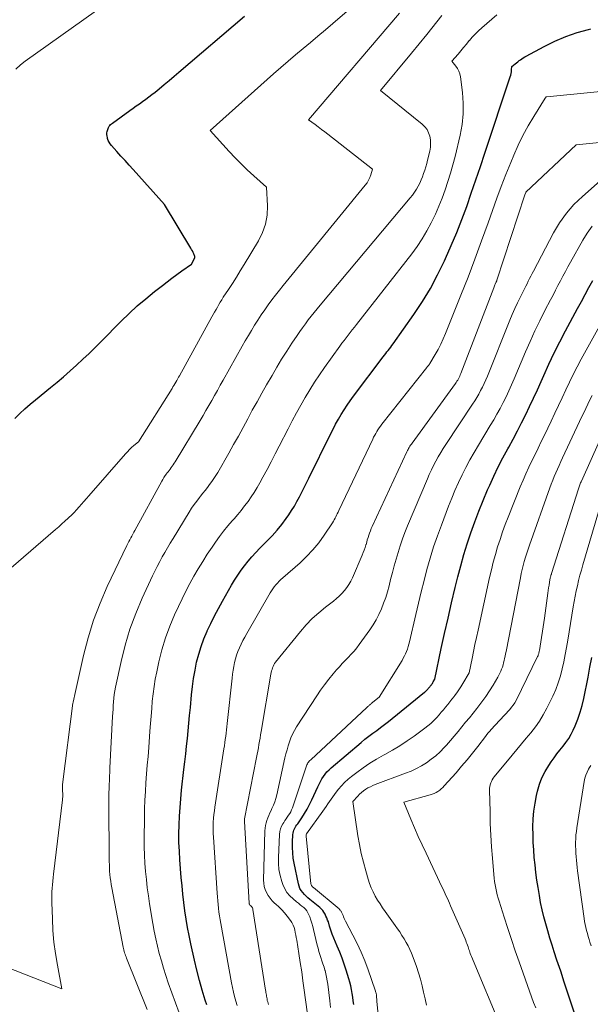
# Model space of a CAD drawing. Units: feet. Extents: x 1171672 to 1176672, y 7068870 to 7076370.
# Drawn here: x 1172744 to 1172805, y 7072204 to 7072308 of the extents above; entities that cross this region are included whole.
import ezdxf

# ---------------------------------------------------------------- set-up
doc = ezdxf.new("R2010")
doc.units = ezdxf.units.FT
doc.header["$MEASUREMENT"] = 0
doc.layers.add('Level 44', color=7, linetype='Continuous', lineweight=0)
doc.layers.add('Level 45', color=7, linetype='Continuous', lineweight=0)

msp = doc.modelspace()

# ---------------------------------------------------------------- linework, layer by layer
at = {"layer": 'Level 44', "color": 32, "linetype": 'Continuous', "lineweight": 30, "flags": 128}
for points, elevation in [([(1172743.93, 7072266.03), (1172744.45, 7072266.56), (1172744.98, 7072267.08), (1172745.53, 7072267.57), (1172746.1, 7072268.04), (1172747.68, 7072269.32), (1172748.39, 7072269.9), (1172749.08, 7072270.48), (1172749.77, 7072271.09), (1172750.45, 7072271.69), (1172751.11, 7072272.32), (1172751.78, 7072272.94), (1172752.43, 7072273.58), (1172753.07, 7072274.22), (1172755.19, 7072276.36), (1172756.03, 7072277.18), (1172756.89, 7072277.98), (1172757.79, 7072278.74), (1172758.7, 7072279.49), (1172759.55, 7072280.15), (1172760.05, 7072280.54), (1172760.56, 7072280.93), (1172761.08, 7072281.31), (1172761.6, 7072281.68), (1172762.65, 7072282.41), (1172762.95, 7072283), (1172762.96, 7072283.02), (1172762.97, 7072283.03), (1172762.97, 7072283.05), (1172762.98, 7072283.07), (1172763, 7072283.15), (1172763, 7072283.16), (1172763, 7072283.18), (1172763, 7072283.2), (1172762.99, 7072283.22), (1172762.87, 7072283.49), (1172762.8, 7072283.65), (1172762.73, 7072283.8), (1172762.65, 7072283.95), (1172762.56, 7072284.1), (1172759.78, 7072288.74), (1172756.45, 7072292.43), (1172756.02, 7072292.91), (1172755.59, 7072293.39), (1172755.15, 7072293.86), (1172754.72, 7072294.34), (1172754.15, 7072294.97), (1172754.01, 7072295.14), (1172753.9, 7072295.32), (1172753.81, 7072295.51), (1172753.74, 7072295.72), (1172753.72, 7072295.82), (1172753.69, 7072295.98), (1172753.67, 7072296.14), (1172753.68, 7072296.31), (1172753.7, 7072296.47), (1172753.72, 7072296.56), (1172753.76, 7072296.68), (1172753.8, 7072296.79), (1172753.85, 7072296.9), (1172753.91, 7072297.01), (1172753.98, 7072297.11), (1172754.06, 7072297.2), (1172754.15, 7072297.28), (1172754.25, 7072297.36), (1172756.11, 7072298.7), (1172756.45, 7072298.93), (1172756.78, 7072299.17), (1172757.12, 7072299.41), (1172757.46, 7072299.64), (1172757.79, 7072299.88), (1172758.12, 7072300.13), (1172758.45, 7072300.38), (1172758.77, 7072300.64), (1172759.2, 7072300.99), (1172759.73, 7072301.43), (1172760.26, 7072301.87), (1172760.79, 7072302.32), (1172761.31, 7072302.76), (1172768.25, 7072308.67)], 2250), ([(1172764.26, 7072203.91), (1172764.1, 7072204.4), (1172763.78, 7072205.45), (1172763.48, 7072206.5), (1172763.21, 7072207.57), (1172762.96, 7072208.63), (1172762.57, 7072210.39), (1172762.39, 7072211.26), (1172762.22, 7072212.12), (1172762.07, 7072213), (1172761.94, 7072213.87), (1172761.82, 7072214.75), (1172761.72, 7072215.63), (1172761.63, 7072216.51), (1172761.55, 7072217.39), (1172761.41, 7072219.27), (1172761.35, 7072220.2), (1172761.31, 7072221.12), (1172761.31, 7072222.05), (1172761.32, 7072222.98), (1172761.36, 7072223.9), (1172761.42, 7072224.83), (1172761.5, 7072225.75), (1172761.59, 7072226.67), (1172761.84, 7072228.86), (1172761.93, 7072229.68), (1172762.02, 7072230.5), (1172762.11, 7072231.32), (1172762.2, 7072232.14), (1172762.28, 7072232.96), (1172762.36, 7072233.77), (1172762.44, 7072234.59), (1172762.52, 7072235.41), (1172762.65, 7072236.78), (1172762.75, 7072237.65), (1172762.86, 7072238.51), (1172763.01, 7072239.36), (1172763.18, 7072240.22), (1172763.4, 7072241.06), (1172763.65, 7072241.89), (1172763.95, 7072242.7), (1172764.28, 7072243.5), (1172764.3, 7072243.53), (1172764.68, 7072244.34), (1172765.08, 7072245.13), (1172765.49, 7072245.92), (1172765.92, 7072246.7), (1172766.89, 7072248.4), (1172767.21, 7072248.93), (1172767.54, 7072249.45), (1172767.89, 7072249.96), (1172768.25, 7072250.45), (1172768.64, 7072250.93), (1172769.04, 7072251.4), (1172769.46, 7072251.86), (1172769.89, 7072252.3), (1172770.66, 7072253.07), (1172771.2, 7072253.63), (1172771.72, 7072254.22), (1172772.2, 7072254.83), (1172772.67, 7072255.45), (1172772.94, 7072255.83), (1172773.24, 7072256.29), (1172773.54, 7072256.76), (1172773.81, 7072257.24), (1172774.07, 7072257.73), (1172774.32, 7072258.23), (1172774.57, 7072258.72), (1172774.81, 7072259.22), (1172775.06, 7072259.72), (1172777.37, 7072264.4), (1172777.64, 7072264.93), (1172777.91, 7072265.45), (1172778.2, 7072265.96), (1172778.5, 7072266.46), (1172778.81, 7072266.96), (1172779.13, 7072267.45), (1172779.46, 7072267.93), (1172779.81, 7072268.41), (1172782.96, 7072272.59), (1172783.09, 7072272.76), (1172783.22, 7072272.93), (1172783.35, 7072273.1), (1172783.48, 7072273.27), (1172783.62, 7072273.44), (1172783.75, 7072273.61), (1172783.87, 7072273.78), (1172784, 7072273.96), (1172786.19, 7072277.08), (1172787.1, 7072278.44), (1172787.95, 7072279.84), (1172788.72, 7072281.27), (1172789.44, 7072282.74), (1172789.57, 7072283.02), (1172790.17, 7072284.38), (1172790.75, 7072285.75), (1172791.28, 7072287.14), (1172791.8, 7072288.53), (1172792.29, 7072289.94), (1172792.77, 7072291.35), (1172793.25, 7072292.76), (1172793.73, 7072294.17), (1172796.41, 7072302.26), (1172796.47, 7072302.44), (1172796.51, 7072302.61), (1172796.54, 7072302.8), (1172796.56, 7072302.98), (1172796.59, 7072303.35), (1172796.93, 7072303.64), (1172797.07, 7072303.75), (1172797.21, 7072303.86), (1172797.35, 7072303.97), (1172797.5, 7072304.07), (1172797.65, 7072304.17), (1172797.8, 7072304.27), (1172797.96, 7072304.36), (1172798.12, 7072304.45), (1172800.02, 7072305.48), (1172801.15, 7072306.04), (1172802.3, 7072306.53), (1172803.49, 7072306.94), (1172804.7, 7072307.28), (1172804.95, 7072307.34)], 2260), ([(1172779.83, 7072203.94), (1172779.78, 7072204.33), (1172779.73, 7072204.73), (1172779.67, 7072205.13), (1172779.61, 7072205.52), (1172779.53, 7072205.91), (1172779.43, 7072206.3), (1172779.32, 7072206.68), (1172779.04, 7072207.58), (1172778.82, 7072208.23), (1172778.59, 7072208.87), (1172778.34, 7072209.51), (1172778.08, 7072210.14), (1172777.89, 7072210.56), (1172777.71, 7072210.98), (1172777.55, 7072211.4), (1172777.4, 7072211.83), (1172777.26, 7072212.26), (1172777.14, 7072212.69), (1172777.06, 7072212.9), (1172776.98, 7072213.12), (1172776.89, 7072213.32), (1172776.79, 7072213.53), (1172776.67, 7072213.72), (1172776.54, 7072213.9), (1172776.39, 7072214.07), (1172776.22, 7072214.22), (1172775.18, 7072215.08), (1172774.98, 7072215.26), (1172774.79, 7072215.44), (1172774.6, 7072215.62), (1172774.42, 7072215.81), (1172774.26, 7072216.02), (1172774.13, 7072216.24), (1172774.03, 7072216.48), (1172773.96, 7072216.72), (1172773.51, 7072218.91), (1172773.42, 7072219.47), (1172773.36, 7072220.02), (1172773.33, 7072220.59), (1172773.34, 7072221.15), (1172773.38, 7072221.96), (1172773.4, 7072222.11), (1172773.43, 7072222.27), (1172773.49, 7072222.42), (1172773.55, 7072222.56), (1172773.63, 7072222.7), (1172773.71, 7072222.84), (1172773.8, 7072222.98), (1172773.89, 7072223.11), (1172774.33, 7072223.74), (1172774.62, 7072224.19), (1172774.9, 7072224.66), (1172775.15, 7072225.14), (1172775.39, 7072225.62), (1172776.02, 7072227.03), (1172776.15, 7072227.31), (1172776.3, 7072227.58), (1172776.45, 7072227.85), (1172776.62, 7072228.11), (1172776.8, 7072228.36), (1172776.99, 7072228.6), (1172777.21, 7072228.82), (1172777.44, 7072229.03), (1172780.62, 7072231.72), (1172781.02, 7072232.05), (1172781.43, 7072232.37), (1172781.84, 7072232.69), (1172782.26, 7072233), (1172782.68, 7072233.3), (1172783.09, 7072233.61), (1172783.5, 7072233.93), (1172783.91, 7072234.25), (1172787.33, 7072237.03), (1172787.4, 7072237.09), (1172787.47, 7072237.15), (1172787.54, 7072237.22), (1172787.6, 7072237.28), (1172787.62, 7072237.3), (1172787.67, 7072237.36), (1172787.73, 7072237.42), (1172787.78, 7072237.49), (1172787.84, 7072237.55), (1172787.89, 7072237.62), (1172787.94, 7072237.68), (1172787.99, 7072237.75), (1172788.05, 7072237.81), (1172788.06, 7072237.83), (1172788.11, 7072237.9), (1172788.17, 7072237.98), (1172788.22, 7072238.06), (1172788.26, 7072238.14), (1172788.42, 7072238.41), (1172789.11, 7072241.66), (1172789.46, 7072243.28), (1172789.82, 7072244.9), (1172790.2, 7072246.52), (1172790.59, 7072248.13), (1172790.86, 7072249.26), (1172791.17, 7072250.44), (1172791.5, 7072251.62), (1172791.86, 7072252.78), (1172792.24, 7072253.94), (1172792.65, 7072255.09), (1172793.08, 7072256.23), (1172793.54, 7072257.36), (1172794.02, 7072258.48), (1172794.24, 7072258.97), (1172794.69, 7072259.95), (1172795.15, 7072260.92), (1172795.64, 7072261.88), (1172796.15, 7072262.83), (1172796.25, 7072263.02), (1172796.71, 7072263.87), (1172797.17, 7072264.73), (1172797.61, 7072265.59), (1172798.05, 7072266.46), (1172798.47, 7072267.33), (1172798.89, 7072268.21), (1172799.3, 7072269.09), (1172799.69, 7072269.98), (1172799.97, 7072270.61), (1172800.51, 7072271.81), (1172801.07, 7072272.99), (1172801.66, 7072274.17), (1172802.27, 7072275.33), (1172803.56, 7072277.72), (1172803.96, 7072278.46), (1172804.36, 7072279.19), (1172804.76, 7072279.93), (1172805.17, 7072280.66)], 2270), ([(1172803.3, 7072202.83), (1172802.92, 7072203.98), (1172802.53, 7072205.15), (1172802.14, 7072206.31), (1172801.76, 7072207.48), (1172801.37, 7072208.65), (1172801.08, 7072209.52), (1172800.85, 7072210.25), (1172800.61, 7072210.99), (1172800.39, 7072211.74), (1172800.17, 7072212.48), (1172799.97, 7072213.23), (1172799.79, 7072213.98), (1172799.63, 7072214.74), (1172799.5, 7072215.51), (1172799.36, 7072216.34), (1172799.24, 7072217.13), (1172799.13, 7072217.93), (1172799.04, 7072218.73), (1172798.96, 7072219.53), (1172798.9, 7072220.33), (1172798.85, 7072221.13), (1172798.83, 7072221.93), (1172798.82, 7072222.73), (1172798.82, 7072222.79), (1172798.85, 7072223.62), (1172798.92, 7072224.45), (1172799.04, 7072225.27), (1172799.19, 7072226.09), (1172799.31, 7072226.57), (1172799.51, 7072227.29), (1172799.77, 7072227.98), (1172800.11, 7072228.64), (1172800.49, 7072229.28), (1172800.76, 7072229.67), (1172801.06, 7072230.09), (1172801.36, 7072230.51), (1172801.68, 7072230.91), (1172802.01, 7072231.31), (1172802.32, 7072231.71), (1172802.61, 7072232.13), (1172802.86, 7072232.58), (1172803.09, 7072233.03), (1172803.29, 7072233.49), (1172803.58, 7072234.19), (1172803.83, 7072234.91), (1172804.04, 7072235.64), (1172804.21, 7072236.38), (1172804.66, 7072238.64), (1172804.86, 7072239.69), (1172805.05, 7072240.73)], 2280)]:
    msp.add_lwpolyline(points, dxfattribs=dict(at, elevation=elevation))
at = {"layer": 'Level 45', "color": 32, "linetype": 'Continuous', "lineweight": 0, "flags": 128}
for points, elevation in [([(1172743.54, 7072250.21), (1172748.23, 7072254.27), (1172748.56, 7072254.57), (1172748.9, 7072254.87), (1172749.23, 7072255.17), (1172749.56, 7072255.47), (1172749.64, 7072255.54), (1172749.92, 7072255.82), (1172750.2, 7072256.09), (1172750.46, 7072256.38), (1172750.73, 7072256.67), (1172750.98, 7072256.97), (1172751.24, 7072257.26), (1172751.5, 7072257.56), (1172751.76, 7072257.86), (1172755.63, 7072262.3), (1172755.85, 7072262.53), (1172756.07, 7072262.75), (1172756.29, 7072262.97), (1172756.53, 7072263.18), (1172757.01, 7072263.59), (1172760.57, 7072269.22), (1172760.67, 7072269.39), (1172760.78, 7072269.55), (1172760.88, 7072269.72), (1172760.98, 7072269.89), (1172761.07, 7072270.06), (1172761.17, 7072270.23), (1172761.27, 7072270.41), (1172761.36, 7072270.58), (1172764.8, 7072276.81), (1172764.95, 7072277.07), (1172765.09, 7072277.33), (1172765.24, 7072277.6), (1172765.39, 7072277.86), (1172765.54, 7072278.12), (1172765.69, 7072278.38), (1172765.85, 7072278.63), (1172766.01, 7072278.89), (1172766.54, 7072279.7), (1172766.97, 7072280.36), (1172767.39, 7072281.03), (1172767.81, 7072281.7), (1172768.22, 7072282.37), (1172769.73, 7072284.87), (1172770.16, 7072285.75), (1172770.48, 7072286.65), (1172770.64, 7072287.6), (1172770.68, 7072288.57), (1172770.6, 7072290.56), (1172769.23, 7072291.78), (1172768.55, 7072292.4), (1172767.89, 7072293.03), (1172767.25, 7072293.68), (1172766.62, 7072294.35), (1172764.6, 7072296.56), (1172771.33, 7072302.58), (1172772.1, 7072303.26), (1172772.88, 7072303.93), (1172773.67, 7072304.59), (1172774.46, 7072305.24), (1172775.25, 7072305.9), (1172776.04, 7072306.55), (1172776.82, 7072307.22), (1172777.6, 7072307.89), (1172783.61, 7072313.1)], 2252), ([(1172744.03, 7072303.07), (1172744.5, 7072303.51), (1172745, 7072303.91), (1172755.02, 7072311.06)], 2248), ([(1172740.93, 7072208.73), (1172748.9, 7072205.59), (1172748.42, 7072208.12), (1172748.22, 7072209.34), (1172748.05, 7072210.56), (1172747.95, 7072211.8), (1172747.89, 7072213.03), (1172747.84, 7072214.75), (1172747.84, 7072215.13), (1172747.84, 7072215.51), (1172747.85, 7072215.89), (1172747.87, 7072216.26), (1172747.9, 7072216.64), (1172747.93, 7072217.02), (1172747.97, 7072217.39), (1172748.01, 7072217.77), (1172748.96, 7072225.62), (1172748.98, 7072225.78), (1172748.99, 7072225.94), (1172748.99, 7072226.1), (1172748.99, 7072226.26), (1172748.99, 7072226.37), (1172748.98, 7072226.48), (1172748.98, 7072226.59), (1172748.97, 7072226.7), (1172748.97, 7072226.81), (1172748.96, 7072226.92), (1172748.97, 7072227.03), (1172748.97, 7072227.14), (1172748.98, 7072227.25), (1172750.07, 7072235.88), (1172750.09, 7072235.95), (1172750.1, 7072236), (1172750.35, 7072237.12), (1172751.19, 7072240.92), (1172751.68, 7072242.81), (1172752.24, 7072244.66), (1172752.94, 7072246.47), (1172753.71, 7072248.25), (1172755.78, 7072252.6), (1172755.88, 7072252.8), (1172755.98, 7072253), (1172756.09, 7072253.2), (1172756.19, 7072253.4), (1172756.3, 7072253.59), (1172756.41, 7072253.79), (1172756.52, 7072253.99), (1172756.63, 7072254.18), (1172759.49, 7072259.4), (1172759.6, 7072259.6), (1172759.72, 7072259.8), (1172759.85, 7072259.99), (1172759.98, 7072260.17), (1172760.03, 7072260.24), (1172760.15, 7072260.39), (1172760.26, 7072260.54), (1172760.37, 7072260.69), (1172760.49, 7072260.84), (1172760.6, 7072260.99), (1172760.71, 7072261.15), (1172760.81, 7072261.3), (1172760.91, 7072261.46), (1172763.55, 7072265.83), (1172763.86, 7072266.36), (1172764.17, 7072266.89), (1172764.48, 7072267.42), (1172764.78, 7072267.96), (1172765.08, 7072268.49), (1172765.38, 7072269.03), (1172765.68, 7072269.57), (1172765.98, 7072270.1), (1172768.01, 7072273.7), (1172768.33, 7072274.27), (1172768.66, 7072274.83), (1172768.99, 7072275.38), (1172769.33, 7072275.94), (1172769.68, 7072276.48), (1172770.03, 7072277.03), (1172770.4, 7072277.56), (1172770.77, 7072278.09), (1172771.16, 7072278.62), (1172771.55, 7072279.13), (1172771.95, 7072279.65), (1172772.36, 7072280.15), (1172781.05, 7072290.77), (1172781.24, 7072291.02), (1172781.4, 7072291.29), (1172781.53, 7072291.57), (1172781.64, 7072291.86), (1172781.83, 7072292.47), (1172777.08, 7072296.18), (1172776.75, 7072296.44), (1172776.41, 7072296.69), (1172776.07, 7072296.95), (1172775.73, 7072297.2), (1172775.05, 7072297.7), (1172784.67, 7072309)], 2254), ([(1172757.94, 7072203.41), (1172755.75, 7072208.84), (1172755.7, 7072208.99), (1172755.64, 7072209.13), (1172755.59, 7072209.28), (1172755.55, 7072209.43), (1172755.5, 7072209.58), (1172755.47, 7072209.73), (1172755.43, 7072209.88), (1172755.4, 7072210.03), (1172754.2, 7072216.32), (1172754.14, 7072216.67), (1172754.08, 7072217.01), (1172754.03, 7072217.36), (1172753.99, 7072217.71), (1172753.96, 7072218.06), (1172753.94, 7072218.41), (1172753.93, 7072218.76), (1172753.92, 7072219.11), (1172753.89, 7072225.51), (1172753.89, 7072225.95), (1172753.89, 7072226.39), (1172753.9, 7072226.83), (1172753.92, 7072227.27), (1172753.93, 7072227.7), (1172753.95, 7072228.14), (1172753.97, 7072228.58), (1172753.99, 7072229.02), (1172754.27, 7072234.46), (1172754.29, 7072234.85), (1172754.32, 7072235.25), (1172754.34, 7072235.64), (1172754.37, 7072236.03), (1172754.4, 7072236.42), (1172754.45, 7072236.81), (1172754.51, 7072237.2), (1172754.59, 7072237.58), (1172755.17, 7072240.3), (1172755.6, 7072242.02), (1172756.11, 7072243.72), (1172756.73, 7072245.38), (1172757.42, 7072247.01), (1172758.52, 7072249.37), (1172758.76, 7072249.88), (1172759.01, 7072250.38), (1172759.27, 7072250.88), (1172759.54, 7072251.37), (1172759.82, 7072251.86), (1172760.1, 7072252.35), (1172760.39, 7072252.84), (1172760.68, 7072253.32), (1172762.39, 7072256.13), (1172762.65, 7072256.53), (1172762.92, 7072256.92), (1172763.2, 7072257.3), (1172763.49, 7072257.68), (1172763.6, 7072257.82), (1172763.85, 7072258.12), (1172764.09, 7072258.42), (1172764.33, 7072258.73), (1172764.56, 7072259.04), (1172764.79, 7072259.36), (1172765.01, 7072259.68), (1172765.22, 7072260.01), (1172765.42, 7072260.34), (1172766.59, 7072262.39), (1172767.1, 7072263.29), (1172767.6, 7072264.19), (1172768.1, 7072265.1), (1172768.59, 7072266.01), (1172769.08, 7072266.92), (1172769.58, 7072267.83), (1172770.08, 7072268.73), (1172770.59, 7072269.63), (1172771.17, 7072270.62), (1172771.67, 7072271.48), (1172772.19, 7072272.34), (1172772.73, 7072273.18), (1172773.27, 7072274.02), (1172773.82, 7072274.84), (1172774.11, 7072275.26), (1172774.4, 7072275.67), (1172774.7, 7072276.08), (1172775, 7072276.49), (1172775.31, 7072276.89), (1172775.62, 7072277.29), (1172775.95, 7072277.68), (1172776.27, 7072278.07), (1172785.82, 7072289.43), (1172786.05, 7072289.72), (1172786.27, 7072290.02), (1172786.47, 7072290.34), (1172786.65, 7072290.66), (1172786.82, 7072291), (1172786.97, 7072291.33), (1172787.11, 7072291.67), (1172787.24, 7072292.01), (1172787.36, 7072292.36), (1172787.47, 7072292.7), (1172787.56, 7072293.06), (1172787.65, 7072293.41), (1172787.89, 7072294.39), (1172787.95, 7072294.79), (1172787.98, 7072295.18), (1172787.96, 7072295.57), (1172787.9, 7072295.96), (1172787.77, 7072296.33), (1172787.6, 7072296.67), (1172787.37, 7072296.97), (1172787.09, 7072297.24), (1172782.65, 7072300.8), (1172785.94, 7072304.75), (1172787.57, 7072306.74), (1172789.18, 7072308.74)], 2256), ([(1172761.73, 7072202.01), (1172760.18, 7072206.25), (1172759.92, 7072207.02), (1172759.67, 7072207.79), (1172759.44, 7072208.57), (1172759.22, 7072209.35), (1172759.02, 7072210.13), (1172758.84, 7072210.92), (1172758.69, 7072211.72), (1172758.54, 7072212.52), (1172758.2, 7072214.6), (1172758.07, 7072215.46), (1172757.95, 7072216.32), (1172757.85, 7072217.18), (1172757.76, 7072218.04), (1172757.69, 7072218.91), (1172757.65, 7072219.77), (1172757.63, 7072220.64), (1172757.62, 7072221.5), (1172757.65, 7072223.74), (1172757.67, 7072224.67), (1172757.7, 7072225.6), (1172757.75, 7072226.53), (1172757.81, 7072227.45), (1172757.88, 7072228.38), (1172757.95, 7072229.31), (1172758.03, 7072230.24), (1172758.1, 7072231.17), (1172758.23, 7072232.93), (1172758.29, 7072233.72), (1172758.36, 7072234.51), (1172758.42, 7072235.3), (1172758.48, 7072236.09), (1172758.57, 7072236.87), (1172758.67, 7072237.66), (1172758.8, 7072238.44), (1172758.95, 7072239.21), (1172759.18, 7072240.26), (1172759.5, 7072241.54), (1172759.88, 7072242.8), (1172760.34, 7072244.04), (1172760.85, 7072245.25), (1172761.26, 7072246.13), (1172761.65, 7072246.95), (1172762.05, 7072247.76), (1172762.47, 7072248.55), (1172762.9, 7072249.35), (1172763.36, 7072250.13), (1172763.82, 7072250.9), (1172764.31, 7072251.66), (1172764.81, 7072252.41), (1172765.18, 7072252.95), (1172765.6, 7072253.54), (1172766.03, 7072254.12), (1172766.49, 7072254.67), (1172766.96, 7072255.22), (1172767.15, 7072255.42), (1172767.53, 7072255.86), (1172767.91, 7072256.31), (1172768.27, 7072256.78), (1172768.63, 7072257.25), (1172768.96, 7072257.73), (1172769.28, 7072258.22), (1172769.59, 7072258.72), (1172769.88, 7072259.23), (1172770.2, 7072259.83), (1172770.64, 7072260.65), (1172771.07, 7072261.47), (1172771.5, 7072262.29), (1172771.92, 7072263.12), (1172772.87, 7072264.96), (1172773.31, 7072265.8), (1172773.76, 7072266.63), (1172774.22, 7072267.45), (1172774.69, 7072268.27), (1172775.18, 7072269.08), (1172775.68, 7072269.88), (1172776.21, 7072270.66), (1172776.74, 7072271.44), (1172778.37, 7072273.72), (1172778.58, 7072274.02), (1172778.8, 7072274.31), (1172779.01, 7072274.6), (1172779.24, 7072274.88), (1172779.46, 7072275.17), (1172779.68, 7072275.45), (1172779.91, 7072275.74), (1172780.13, 7072276.02), (1172785.97, 7072283.49), (1172786.54, 7072284.27), (1172787.08, 7072285.08), (1172787.58, 7072285.92), (1172788.04, 7072286.78), (1172788.08, 7072286.86), (1172788.48, 7072287.7), (1172788.85, 7072288.55), (1172789.2, 7072289.41), (1172789.52, 7072290.27), (1172789.81, 7072291.15), (1172790.09, 7072292.03), (1172790.34, 7072292.93), (1172790.57, 7072293.82), (1172791.1, 7072296.06), (1172791.31, 7072297.19), (1172791.43, 7072298.32), (1172791.43, 7072299.46), (1172791.35, 7072300.6), (1172791.14, 7072302.26), (1172791.08, 7072302.57), (1172790.98, 7072302.87), (1172790.83, 7072303.14), (1172790.65, 7072303.4), (1172790.24, 7072303.9), (1172790.88, 7072304.67), (1172791.18, 7072305.02), (1172791.47, 7072305.38), (1172791.77, 7072305.73), (1172792.07, 7072306.09), (1172792.08, 7072306.1), (1172792.39, 7072306.46), (1172792.72, 7072306.81), (1172793.06, 7072307.13), (1172793.41, 7072307.45), (1172795.01, 7072308.84)], 2258), ([(1172767.46, 7072203.83), (1172767.33, 7072204.31), (1172767.21, 7072204.79), (1172767.09, 7072205.27), (1172766.99, 7072205.75), (1172766.89, 7072206.23), (1172765.74, 7072212.53), (1172765.67, 7072212.93), (1172765.61, 7072213.33), (1172765.55, 7072213.74), (1172765.5, 7072214.14), (1172765.45, 7072214.55), (1172765.41, 7072214.95), (1172765.38, 7072215.36), (1172765.35, 7072215.76), (1172764.97, 7072221.67), (1172764.95, 7072222.07), (1172764.94, 7072222.47), (1172764.94, 7072222.87), (1172764.95, 7072223.27), (1172764.98, 7072223.68), (1172765.01, 7072224.08), (1172765.06, 7072224.48), (1172765.11, 7072224.87), (1172766.07, 7072231.04), (1172766.12, 7072231.37), (1172766.17, 7072231.71), (1172766.21, 7072232.04), (1172766.26, 7072232.38), (1172766.3, 7072232.71), (1172766.34, 7072233.05), (1172766.38, 7072233.38), (1172766.42, 7072233.72), (1172766.93, 7072238.54), (1172766.98, 7072238.95), (1172767.04, 7072239.36), (1172767.11, 7072239.77), (1172767.2, 7072240.18), (1172767.3, 7072240.58), (1172767.42, 7072240.97), (1172767.56, 7072241.36), (1172767.72, 7072241.74), (1172767.73, 7072241.75), (1172767.91, 7072242.14), (1172768.09, 7072242.51), (1172768.29, 7072242.89), (1172768.5, 7072243.26), (1172770.96, 7072247.57), (1172771.1, 7072247.79), (1172771.25, 7072248.01), (1172771.4, 7072248.22), (1172771.57, 7072248.42), (1172771.75, 7072248.61), (1172771.93, 7072248.8), (1172772.12, 7072248.98), (1172772.31, 7072249.16), (1172774.14, 7072250.76), (1172774.84, 7072251.43), (1172775.51, 7072252.13), (1172776.12, 7072252.88), (1172776.69, 7072253.67), (1172777.58, 7072254.99), (1172777.68, 7072255.15), (1172777.77, 7072255.31), (1172777.85, 7072255.47), (1172777.93, 7072255.63), (1172778.01, 7072255.8), (1172778.09, 7072255.96), (1172778.17, 7072256.13), (1172778.24, 7072256.29), (1172781.84, 7072263.85), (1172781.94, 7072264.06), (1172782.05, 7072264.27), (1172782.16, 7072264.47), (1172782.28, 7072264.67), (1172782.4, 7072264.86), (1172782.53, 7072265.06), (1172782.67, 7072265.24), (1172782.81, 7072265.43), (1172787.57, 7072271.45), (1172787.61, 7072271.51), (1172787.65, 7072271.56), (1172787.69, 7072271.61), (1172787.74, 7072271.66), (1172787.78, 7072271.71), (1172787.81, 7072271.77), (1172787.85, 7072271.82), (1172787.89, 7072271.88), (1172788.46, 7072272.83), (1172788.76, 7072273.37), (1172789.05, 7072273.92), (1172789.32, 7072274.49), (1172789.56, 7072275.06), (1172791.19, 7072279.12), (1172791.94, 7072281.03), (1172792.67, 7072282.94), (1172793.38, 7072284.87), (1172794.07, 7072286.8), (1172794.53, 7072288.1), (1172794.99, 7072289.38), (1172795.46, 7072290.65), (1172795.96, 7072291.92), (1172796.47, 7072293.18), (1172796.78, 7072293.95), (1172797.25, 7072295.01), (1172797.75, 7072296.05), (1172798.31, 7072297.07), (1172798.9, 7072298.06), (1172800.13, 7072300.01), (1172800.23, 7072300.12), (1172800.31, 7072300.13), (1172817.75, 7072301.85)], 2262), ([(1172770.79, 7072203.93), (1172770.75, 7072204.08), (1172770.71, 7072204.23), (1172770.67, 7072204.38), (1172770.67, 7072204.42), (1172770.64, 7072204.55), (1172770.61, 7072204.68), (1172770.59, 7072204.82), (1172770.57, 7072204.95), (1172770.55, 7072205.08), (1172770.53, 7072205.22), (1172770.51, 7072205.35), (1172770.49, 7072205.48), (1172769.15, 7072214.02), (1172769.14, 7072214.08), (1172769.12, 7072214.13), (1172769.09, 7072214.19), (1172769.06, 7072214.24), (1172769.02, 7072214.29), (1172768.98, 7072214.33), (1172768.95, 7072214.37), (1172768.91, 7072214.41), (1172768.86, 7072214.45), (1172768.85, 7072214.46), (1172768.83, 7072214.48), (1172768.82, 7072214.5), (1172768.81, 7072214.51), (1172768.77, 7072214.59), (1172768.76, 7072214.61), (1172768.75, 7072214.63), (1172768.75, 7072214.65), (1172768.75, 7072214.67), (1172768.25, 7072223.35), (1172768.25, 7072223.37), (1172768.25, 7072223.4), (1172768.25, 7072223.42), (1172768.25, 7072223.45), (1172768.25, 7072223.54), (1172768.26, 7072223.57), (1172768.26, 7072223.59), (1172768.26, 7072223.62), (1172768.27, 7072223.64), (1172769.53, 7072230.12), (1172769.6, 7072230.46), (1172769.66, 7072230.81), (1172769.72, 7072231.15), (1172769.78, 7072231.49), (1172769.84, 7072231.84), (1172769.9, 7072232.18), (1172769.96, 7072232.53), (1172770.02, 7072232.87), (1172771.05, 7072238.95), (1172771.08, 7072239.12), (1172771.12, 7072239.29), (1172771.17, 7072239.45), (1172771.22, 7072239.62), (1172771.28, 7072239.78), (1172771.35, 7072239.93), (1172771.44, 7072240.08), (1172771.54, 7072240.22), (1172774.18, 7072243.47), (1172774.79, 7072244.17), (1172775.43, 7072244.84), (1172776.12, 7072245.47), (1172776.84, 7072246.06), (1172777.69, 7072246.7), (1172778, 7072246.96), (1172778.3, 7072247.22), (1172778.58, 7072247.51), (1172778.85, 7072247.81), (1172779.09, 7072248.13), (1172779.32, 7072248.46), (1172779.51, 7072248.81), (1172779.69, 7072249.17), (1172780.74, 7072251.58), (1172780.84, 7072251.84), (1172780.94, 7072252.11), (1172781.03, 7072252.37), (1172781.11, 7072252.65), (1172781.13, 7072252.71), (1172781.2, 7072252.95), (1172781.27, 7072253.19), (1172781.35, 7072253.43), (1172781.42, 7072253.67), (1172781.51, 7072253.91), (1172781.59, 7072254.15), (1172781.69, 7072254.38), (1172781.79, 7072254.61), (1172785.47, 7072262.52), (1172785.53, 7072262.64), (1172785.59, 7072262.76), (1172785.65, 7072262.88), (1172785.72, 7072262.99), (1172785.79, 7072263.11), (1172785.86, 7072263.22), (1172785.94, 7072263.33), (1172786.01, 7072263.44), (1172790.6, 7072269.74), (1172790.69, 7072269.87), (1172790.77, 7072269.99), (1172790.85, 7072270.12), (1172790.92, 7072270.25), (1172790.99, 7072270.39), (1172791.06, 7072270.52), (1172791.12, 7072270.66), (1172791.17, 7072270.8), (1172794.66, 7072279.91), (1172794.7, 7072280.01), (1172794.74, 7072280.1), (1172794.78, 7072280.2), (1172794.82, 7072280.3), (1172794.9, 7072280.45), (1172794.91, 7072280.47), (1172794.92, 7072280.49), (1172794.93, 7072280.51), (1172794.94, 7072280.53), (1172794.98, 7072280.62), (1172794.99, 7072280.64), (1172795, 7072280.66), (1172795.01, 7072280.68), (1172795.01, 7072280.71), (1172797.97, 7072289.75), (1172798.06, 7072289.99), (1172798.07, 7072290.02), (1172798.08, 7072290.03), (1172803.4, 7072295.06), (1172806.22, 7072295.33)], 2264), ([(1172774.88, 7072203.16), (1172774.58, 7072205.46), (1172774.45, 7072206.44), (1172774.32, 7072207.41), (1172774.17, 7072208.39), (1172774.02, 7072209.36), (1172773.79, 7072210.75), (1172773.74, 7072211.03), (1172773.69, 7072211.3), (1172773.64, 7072211.58), (1172773.58, 7072211.85), (1172773.5, 7072212.12), (1172773.4, 7072212.37), (1172773.27, 7072212.62), (1172773.12, 7072212.85), (1172772.76, 7072213.32), (1172772.49, 7072213.66), (1172772.2, 7072213.99), (1172771.89, 7072214.29), (1172771.57, 7072214.59), (1172771.45, 7072214.7), (1172771.2, 7072214.94), (1172770.97, 7072215.21), (1172770.77, 7072215.49), (1172770.59, 7072215.8), (1172770.45, 7072216.12), (1172770.35, 7072216.45), (1172770.3, 7072216.79), (1172770.28, 7072217.14), (1172770.41, 7072222.35), (1172770.43, 7072222.64), (1172770.47, 7072222.92), (1172770.54, 7072223.19), (1172770.62, 7072223.46), (1172770.72, 7072223.73), (1172770.83, 7072223.99), (1172770.95, 7072224.25), (1172771.07, 7072224.51), (1172771.16, 7072224.7), (1172771.32, 7072225.06), (1172771.46, 7072225.42), (1172771.58, 7072225.79), (1172771.68, 7072226.17), (1172772.54, 7072230.08), (1172772.64, 7072230.51), (1172772.76, 7072230.94), (1172772.88, 7072231.36), (1172773.02, 7072231.78), (1172773.17, 7072232.19), (1172773.35, 7072232.59), (1172773.56, 7072232.98), (1172773.78, 7072233.36), (1172775.91, 7072236.65), (1172776.32, 7072237.25), (1172776.74, 7072237.84), (1172777.19, 7072238.42), (1172777.66, 7072238.98), (1172778.02, 7072239.4), (1172778.32, 7072239.74), (1172778.62, 7072240.08), (1172778.93, 7072240.41), (1172779.25, 7072240.73), (1172779.56, 7072241.06), (1172779.86, 7072241.4), (1172780.14, 7072241.75), (1172780.42, 7072242.11), (1172781.52, 7072243.64), (1172781.88, 7072244.17), (1172782.21, 7072244.72), (1172782.5, 7072245.29), (1172782.77, 7072245.87), (1172783, 7072246.47), (1172783.22, 7072247.07), (1172783.4, 7072247.69), (1172783.57, 7072248.3), (1172783.74, 7072248.99), (1172783.93, 7072249.71), (1172784.12, 7072250.43), (1172784.32, 7072251.15), (1172784.53, 7072251.86), (1172784.75, 7072252.57), (1172784.99, 7072253.28), (1172785.25, 7072253.97), (1172785.53, 7072254.66), (1172787.63, 7072259.66), (1172787.84, 7072260.13), (1172788.06, 7072260.61), (1172788.29, 7072261.07), (1172788.53, 7072261.53), (1172788.79, 7072261.98), (1172789.05, 7072262.43), (1172789.32, 7072262.87), (1172789.6, 7072263.3), (1172792.42, 7072267.55), (1172792.65, 7072267.91), (1172792.87, 7072268.27), (1172793.08, 7072268.63), (1172793.28, 7072269), (1172793.47, 7072269.38), (1172793.65, 7072269.76), (1172793.83, 7072270.14), (1172793.99, 7072270.53), (1172796.38, 7072276.47), (1172796.63, 7072277.08), (1172796.89, 7072277.69), (1172797.17, 7072278.29), (1172797.47, 7072278.88), (1172797.79, 7072279.52), (1172797.93, 7072279.79), (1172798.06, 7072280.06), (1172798.2, 7072280.33), (1172798.33, 7072280.6), (1172798.46, 7072280.87), (1172798.6, 7072281.13), (1172798.74, 7072281.4), (1172798.88, 7072281.67), (1172801.01, 7072285.71), (1172801.65, 7072286.78), (1172802.36, 7072287.79), (1172803.17, 7072288.72), (1172804.06, 7072289.59), (1172805.93, 7072291.25)], 2266), ([(1172777.38, 7072203.63), (1172777.34, 7072203.99), (1172777.29, 7072204.35), (1172777.08, 7072206.11), (1172777.03, 7072206.47), (1172776.96, 7072206.83), (1172776.88, 7072207.19), (1172776.79, 7072207.55), (1172776.77, 7072207.59), (1172776.68, 7072207.92), (1172776.57, 7072208.25), (1172776.46, 7072208.58), (1172776.35, 7072208.91), (1172776.24, 7072209.24), (1172776.14, 7072209.56), (1172776.05, 7072209.9), (1172775.97, 7072210.23), (1172775.58, 7072211.89), (1172775.49, 7072212.23), (1172775.4, 7072212.57), (1172775.28, 7072212.9), (1172775.16, 7072213.24), (1172775.08, 7072213.44), (1172774.97, 7072213.66), (1172774.85, 7072213.86), (1172774.7, 7072214.04), (1172774.53, 7072214.21), (1172774.34, 7072214.37), (1172774.16, 7072214.52), (1172773.97, 7072214.67), (1172773.78, 7072214.83), (1172773.4, 7072215.13), (1172773.05, 7072215.46), (1172772.75, 7072215.81), (1172772.52, 7072216.22), (1172772.32, 7072216.65), (1172772.21, 7072216.98), (1172772.03, 7072217.61), (1172771.9, 7072218.24), (1172771.84, 7072218.89), (1172771.84, 7072219.54), (1172771.96, 7072221.97), (1172772, 7072222.27), (1172772.07, 7072222.56), (1172772.18, 7072222.84), (1172772.32, 7072223.11), (1172772.41, 7072223.25), (1172772.53, 7072223.44), (1172772.66, 7072223.63), (1172772.79, 7072223.81), (1172772.92, 7072224), (1172773.04, 7072224.18), (1172773.15, 7072224.38), (1172773.25, 7072224.58), (1172773.33, 7072224.79), (1172774.79, 7072229.13), (1172774.83, 7072229.24), (1172774.87, 7072229.34), (1172774.92, 7072229.45), (1172774.98, 7072229.54), (1172775.04, 7072229.64), (1172775.11, 7072229.73), (1172775.19, 7072229.81), (1172775.27, 7072229.89), (1172781.2, 7072235.41), (1172781.26, 7072235.47), (1172781.32, 7072235.52), (1172781.38, 7072235.57), (1172781.44, 7072235.63), (1172781.5, 7072235.68), (1172781.56, 7072235.73), (1172781.63, 7072235.78), (1172781.69, 7072235.84), (1172782.51, 7072236.52), (1172784.95, 7072240.41), (1172785.08, 7072240.64), (1172785.21, 7072240.88), (1172785.33, 7072241.12), (1172785.43, 7072241.37), (1172785.53, 7072241.62), (1172785.61, 7072241.87), (1172785.68, 7072242.13), (1172785.75, 7072242.39), (1172786.4, 7072245.26), (1172786.68, 7072246.47), (1172786.97, 7072247.67), (1172787.28, 7072248.87), (1172787.59, 7072250.06), (1172787.93, 7072251.25), (1172788.3, 7072252.43), (1172788.7, 7072253.6), (1172789.12, 7072254.76), (1172789.88, 7072256.76), (1172790.21, 7072257.6), (1172790.56, 7072258.43), (1172790.93, 7072259.25), (1172791.32, 7072260.06), (1172791.72, 7072260.86), (1172792.15, 7072261.66), (1172792.59, 7072262.44), (1172793.04, 7072263.22), (1172794.3, 7072265.31), (1172794.66, 7072265.91), (1172795, 7072266.51), (1172795.33, 7072267.12), (1172795.66, 7072267.74), (1172795.97, 7072268.36), (1172796.27, 7072268.99), (1172796.55, 7072269.62), (1172796.83, 7072270.26), (1172798.03, 7072273.11), (1172798.51, 7072274.22), (1172799.01, 7072275.32), (1172799.54, 7072276.4), (1172800.09, 7072277.48), (1172800.69, 7072278.63), (1172800.95, 7072279.13), (1172801.21, 7072279.63), (1172801.47, 7072280.13), (1172801.73, 7072280.62), (1172801.99, 7072281.12), (1172802.26, 7072281.62), (1172802.53, 7072282.11), (1172802.8, 7072282.6), (1172804.11, 7072284.95), (1172804.58, 7072285.7), (1172805.1, 7072286.42)], 2268), ([(1172782.63, 7072200.76), (1172782.27, 7072204.28), (1172782.24, 7072204.92), (1172782.23, 7072205), (1172782.22, 7072205.08), (1172782.2, 7072205.15), (1172782.18, 7072205.23), (1172782.09, 7072205.46), (1172781.35, 7072207.62), (1172781, 7072208.56), (1172780.62, 7072209.49), (1172780.2, 7072210.4), (1172779.75, 7072211.3), (1172778.96, 7072212.79), (1172778.88, 7072212.93), (1172778.82, 7072213.07), (1172778.75, 7072213.22), (1172778.7, 7072213.37), (1172778.65, 7072213.51), (1172778.62, 7072213.59), (1172778.58, 7072213.67), (1172778.54, 7072213.74), (1172778.5, 7072213.82), (1172778.44, 7072213.89), (1172778.39, 7072213.96), (1172778.33, 7072214.02), (1172778.27, 7072214.08), (1172775.55, 7072216.33), (1172775.5, 7072216.37), (1172775.46, 7072216.42), (1172775.42, 7072216.46), (1172775.38, 7072216.51), (1172775.35, 7072216.57), (1172775.33, 7072216.62), (1172775.31, 7072216.68), (1172775.3, 7072216.74), (1172774.8, 7072221.77), (1172774.8, 7072221.79), (1172774.8, 7072221.81), (1172774.8, 7072221.83), (1172774.8, 7072221.85), (1172774.8, 7072221.97), (1172774.82, 7072222.02), (1172776.57, 7072224.44), (1172776.74, 7072224.69), (1172776.92, 7072224.94), (1172777.09, 7072225.2), (1172777.25, 7072225.45), (1172777.42, 7072225.71), (1172777.6, 7072225.96), (1172777.78, 7072226.21), (1172777.96, 7072226.45), (1172778.2, 7072226.75), (1172778.52, 7072227.12), (1172778.86, 7072227.48), (1172779.23, 7072227.81), (1172779.61, 7072228.12), (1172780.16, 7072228.54), (1172780.84, 7072229.04), (1172781.53, 7072229.51), (1172782.25, 7072229.95), (1172782.98, 7072230.36), (1172783.12, 7072230.44), (1172783.93, 7072230.89), (1172784.71, 7072231.37), (1172785.48, 7072231.88), (1172786.24, 7072232.4), (1172787.37, 7072233.23), (1172787.69, 7072233.48), (1172788, 7072233.74), (1172788.29, 7072234.01), (1172788.57, 7072234.3), (1172788.63, 7072234.37), (1172788.87, 7072234.64), (1172789.1, 7072234.91), (1172789.33, 7072235.18), (1172789.56, 7072235.46), (1172789.79, 7072235.73), (1172790.01, 7072236.01), (1172790.24, 7072236.29), (1172790.46, 7072236.57), (1172790.51, 7072236.64), (1172790.75, 7072236.96), (1172790.98, 7072237.28), (1172791.19, 7072237.62), (1172791.4, 7072237.96), (1172792.06, 7072239.11), (1172792.37, 7072240.61), (1172792.52, 7072241.36), (1172792.68, 7072242.11), (1172792.84, 7072242.85), (1172793, 7072243.6), (1172794.23, 7072249.2), (1172794.42, 7072250.01), (1172794.62, 7072250.82), (1172794.84, 7072251.63), (1172795.08, 7072252.43), (1172795.34, 7072253.23), (1172795.61, 7072254.02), (1172795.89, 7072254.8), (1172796.19, 7072255.58), (1172797.48, 7072258.81), (1172797.77, 7072259.51), (1172798.07, 7072260.2), (1172798.38, 7072260.89), (1172798.71, 7072261.56), (1172799.04, 7072262.24), (1172799.37, 7072262.92), (1172799.7, 7072263.6), (1172800.03, 7072264.27), (1172800.76, 7072265.78), (1172801.15, 7072266.6), (1172801.54, 7072267.43), (1172801.92, 7072268.25), (1172802.3, 7072269.08), (1172802.69, 7072269.9), (1172803.09, 7072270.71), (1172803.51, 7072271.52), (1172803.94, 7072272.32), (1172806.4, 7072276.78)], 2272), ([(1172787.54, 7072203.86), (1172787.39, 7072204.55), (1172787.23, 7072205.25), (1172787.07, 7072205.94), (1172786.9, 7072206.63), (1172786.7, 7072207.31), (1172786.47, 7072207.98), (1172786.23, 7072208.65), (1172785.94, 7072209.37), (1172785.77, 7072209.77), (1172785.59, 7072210.16), (1172785.39, 7072210.53), (1172785.17, 7072210.9), (1172784.94, 7072211.27), (1172784.71, 7072211.63), (1172784.46, 7072211.98), (1172784.22, 7072212.33), (1172783.17, 7072213.79), (1172782.89, 7072214.2), (1172782.62, 7072214.6), (1172782.36, 7072215.02), (1172782.11, 7072215.44), (1172781.89, 7072215.87), (1172781.68, 7072216.31), (1172781.51, 7072216.77), (1172781.35, 7072217.23), (1172781.1, 7072218.12), (1172780.85, 7072219.04), (1172780.62, 7072219.96), (1172780.44, 7072220.89), (1172780.28, 7072221.83), (1172779.72, 7072225.46), (1172780.25, 7072226.03), (1172780.45, 7072226.23), (1172780.66, 7072226.41), (1172780.88, 7072226.59), (1172781.11, 7072226.75), (1172781.34, 7072226.9), (1172781.59, 7072227.03), (1172781.84, 7072227.15), (1172782.1, 7072227.26), (1172785.33, 7072228.46), (1172785.9, 7072228.69), (1172786.47, 7072228.95), (1172787.01, 7072229.25), (1172787.54, 7072229.57), (1172788.04, 7072229.93), (1172788.53, 7072230.31), (1172788.98, 7072230.73), (1172789.41, 7072231.17), (1172789.65, 7072231.44), (1172790.07, 7072231.92), (1172790.48, 7072232.39), (1172790.89, 7072232.88), (1172791.29, 7072233.36), (1172791.69, 7072233.85), (1172792.09, 7072234.34), (1172792.49, 7072234.83), (1172792.89, 7072235.32), (1172792.98, 7072235.44), (1172793.42, 7072236.01), (1172793.83, 7072236.58), (1172794.22, 7072237.17), (1172794.59, 7072237.77), (1172795.1, 7072238.63), (1172795.22, 7072238.84), (1172795.32, 7072239.05), (1172795.42, 7072239.26), (1172795.5, 7072239.48), (1172795.58, 7072239.7), (1172795.65, 7072239.93), (1172795.71, 7072240.16), (1172795.77, 7072240.39), (1172795.82, 7072240.63), (1172795.87, 7072240.87), (1172795.92, 7072241.11), (1172795.97, 7072241.35), (1172797.49, 7072249.17), (1172797.58, 7072249.61), (1172797.68, 7072250.04), (1172797.79, 7072250.48), (1172797.9, 7072250.91), (1172798.03, 7072251.34), (1172798.16, 7072251.77), (1172798.3, 7072252.2), (1172798.45, 7072252.62), (1172800.62, 7072258.69), (1172800.76, 7072259.1), (1172800.92, 7072259.5), (1172801.08, 7072259.9), (1172801.26, 7072260.29), (1172801.43, 7072260.69), (1172801.61, 7072261.08), (1172801.79, 7072261.48), (1172801.97, 7072261.87), (1172803.77, 7072265.72), (1172803.98, 7072266.18), (1172804.2, 7072266.64), (1172804.41, 7072267.1), (1172804.63, 7072267.56), (1172804.85, 7072268.01), (1172805.08, 7072268.47)], 2274), ([(1172795.53, 7072201.32), (1172792.3, 7072209.05), (1172792.24, 7072209.19), (1172792.18, 7072209.34), (1172792.13, 7072209.48), (1172792.08, 7072209.63), (1172792.03, 7072209.78), (1172791.98, 7072209.92), (1172791.94, 7072210.07), (1172791.89, 7072210.22), (1172791.88, 7072210.25), (1172791.82, 7072210.41), (1172791.76, 7072210.57), (1172791.7, 7072210.73), (1172791.63, 7072210.89), (1172790.1, 7072214.41), (1172789.99, 7072214.67), (1172789.88, 7072214.92), (1172789.76, 7072215.17), (1172789.64, 7072215.41), (1172789.52, 7072215.66), (1172789.41, 7072215.91), (1172789.29, 7072216.16), (1172789.17, 7072216.41), (1172787.49, 7072219.97), (1172787.08, 7072220.86), (1172786.67, 7072221.76), (1172786.28, 7072222.66), (1172785.89, 7072223.57), (1172785.13, 7072225.38), (1172787.93, 7072226.17), (1172788.15, 7072226.24), (1172788.35, 7072226.32), (1172788.55, 7072226.42), (1172788.75, 7072226.53), (1172788.94, 7072226.66), (1172789.11, 7072226.79), (1172789.28, 7072226.95), (1172789.43, 7072227.11), (1172790.67, 7072228.51), (1172791.26, 7072229.19), (1172791.85, 7072229.88), (1172792.41, 7072230.59), (1172792.97, 7072231.3), (1172793.78, 7072232.36), (1172793.93, 7072232.55), (1172794.08, 7072232.74), (1172794.24, 7072232.92), (1172794.4, 7072233.1), (1172795.29, 7072234.06), (1172796.37, 7072235.22), (1172796.56, 7072235.44), (1172796.73, 7072235.67), (1172796.89, 7072235.92), (1172797.03, 7072236.17), (1172799.32, 7072240.83), (1172799.36, 7072240.91), (1172799.39, 7072240.99), (1172799.41, 7072241.06), (1172799.44, 7072241.14), (1172799.46, 7072241.22), (1172799.47, 7072241.31), (1172799.49, 7072241.39), (1172799.5, 7072241.47), (1172800.04, 7072244.89), (1172800.4, 7072247.53), (1172800.44, 7072247.82), (1172800.48, 7072248.11), (1172800.53, 7072248.4), (1172800.58, 7072248.69), (1172800.66, 7072249.16), (1172800.68, 7072249.22), (1172800.69, 7072249.28), (1172800.7, 7072249.33), (1172800.72, 7072249.39), (1172800.73, 7072249.45), (1172800.75, 7072249.5), (1172800.77, 7072249.56), (1172800.78, 7072249.62), (1172803.64, 7072258.6), (1172803.68, 7072258.71), (1172803.71, 7072258.81), (1172803.75, 7072258.91), (1172803.79, 7072259.02), (1172803.83, 7072259.12), (1172803.87, 7072259.22), (1172803.92, 7072259.32), (1172803.96, 7072259.42), (1172806.77, 7072265.66)], 2276), ([(1172799.11, 7072203.59), (1172798.89, 7072204.17), (1172798.68, 7072204.76), (1172797.36, 7072208.47), (1172796.95, 7072209.64), (1172796.55, 7072210.82), (1172796.16, 7072212.01), (1172795.77, 7072213.19), (1172795.24, 7072214.88), (1172795.14, 7072215.23), (1172795.04, 7072215.58), (1172794.96, 7072215.93), (1172794.88, 7072216.28), (1172794.81, 7072216.64), (1172794.76, 7072216.99), (1172794.71, 7072217.35), (1172794.67, 7072217.71), (1172794.52, 7072219.44), (1172794.43, 7072220.67), (1172794.35, 7072221.9), (1172794.3, 7072223.13), (1172794.27, 7072224.36), (1172794.23, 7072226.67), (1172794.23, 7072226.86), (1172794.25, 7072227.05), (1172794.29, 7072227.23), (1172794.35, 7072227.42), (1172794.42, 7072227.59), (1172794.5, 7072227.76), (1172794.6, 7072227.92), (1172794.72, 7072228.08), (1172796.61, 7072230.37), (1172797.11, 7072230.96), (1172797.61, 7072231.56), (1172798.11, 7072232.16), (1172798.61, 7072232.75), (1172799.08, 7072233.36), (1172799.53, 7072233.99), (1172799.92, 7072234.65), (1172800.29, 7072235.34), (1172800.92, 7072236.63), (1172801.23, 7072237.33), (1172801.51, 7072238.04), (1172801.74, 7072238.77), (1172801.93, 7072239.51), (1172802.1, 7072240.27), (1172802.25, 7072241.02), (1172802.39, 7072241.78), (1172802.52, 7072242.54), (1172803.09, 7072246.08), (1172803.19, 7072246.65), (1172803.29, 7072247.21), (1172803.41, 7072247.77), (1172803.53, 7072248.33), (1172803.66, 7072248.88), (1172803.8, 7072249.44), (1172803.95, 7072249.99), (1172804.11, 7072250.54), (1172805.89, 7072256.51)], 2278), ([(1172804.98, 7072210.15), (1172804.86, 7072210.54), (1172804.77, 7072210.85), (1172804.68, 7072211.16), (1172804.59, 7072211.48), (1172804.5, 7072211.79), (1172804.43, 7072212.11), (1172804.36, 7072212.42), (1172804.3, 7072212.74), (1172804.25, 7072213.06), (1172803.56, 7072218.11), (1172803.51, 7072218.48), (1172803.47, 7072218.86), (1172803.43, 7072219.23), (1172803.39, 7072219.61), (1172803.37, 7072219.98), (1172803.35, 7072220.36), (1172803.34, 7072220.74), (1172803.34, 7072221.11), (1172803.34, 7072221.14), (1172803.36, 7072221.52), (1172803.38, 7072221.91), (1172803.42, 7072222.29), (1172803.48, 7072222.68), (1172804.25, 7072227.58), (1172804.32, 7072227.92), (1172804.42, 7072228.25), (1172804.56, 7072228.57), (1172804.72, 7072228.88), (1172804.82, 7072229.05), (1172804.95, 7072229.26)], 2282)]:
    msp.add_lwpolyline(points, dxfattribs=dict(at, elevation=elevation))

doc.saveas('drawing.dxf')
